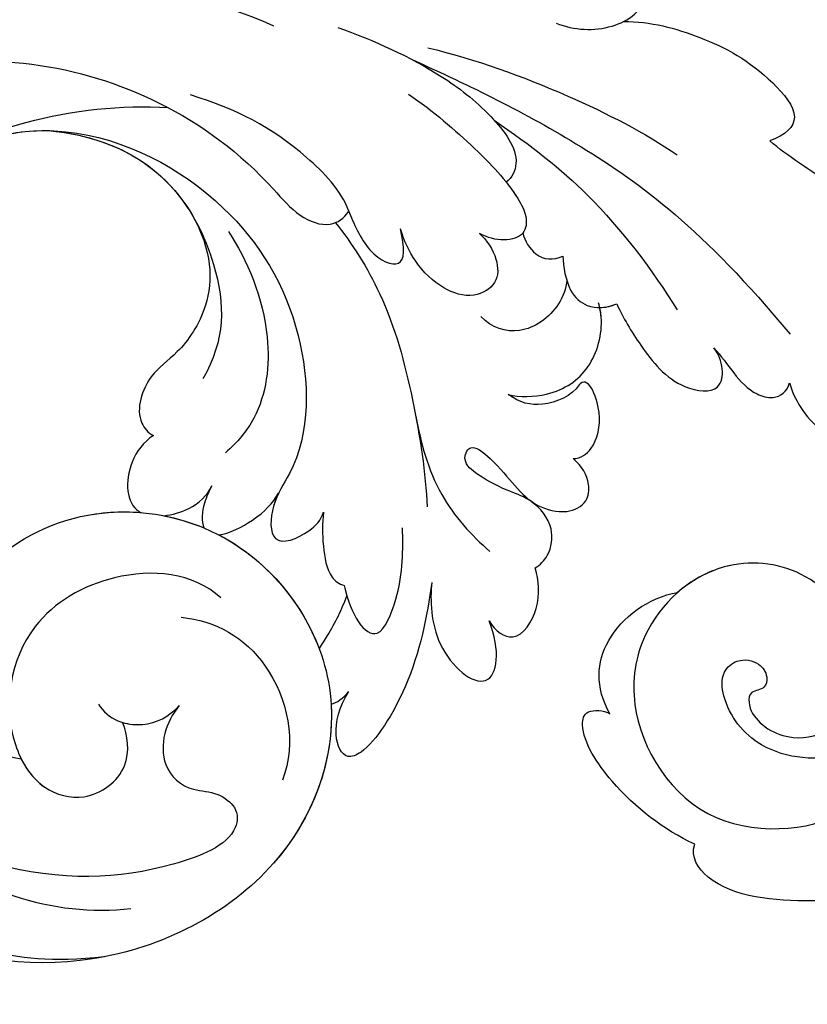
# Model space of a CAD drawing. Units: millimetres. Extents: x 3791 to 5891, y 2893 to 4378.
# Drawn here: x 4502 to 4573, y 3746 to 3834 of the extents above; entities that cross this region are included whole.
import ezdxf

# ---------------------------------------------------------------- set-up
doc = ezdxf.new("R2010")
doc.units = ezdxf.units.MM
doc.linetypes.add('HIDDEN', pattern=[9.525, 6.35, -3.175])
doc.layers.add('H-08.木作(細線)', color=8, linetype='Continuous')
doc.styles.add('新細明體', font='txt')
doc.dimstyles.new('4', dxfattribs={"dimtxt": 10, "dimasz": 3, "dimexe": 2, "dimexo": 2, "dimgap": 1.2, "dimtad": 2, "dimdec": 0, "dimtxsty": '新細明體', "dimblk": 'ARCHTICK', "dimcen": 5, "dimclrd": 8, "dimclre": 8, "dimclrt": 4, "dimadec": 0, "dimazin": 0, "dimtfac": 1, "dimtdec": 0, "dimtix": 1, "dimtmove": 2, "dimatfit": 3, "dimldrblk": 'OPEN90', "dimfxl": 1.25, "dimlwd": 9, "dimlwe": 9, "dimarcsym": 0})

# ---------------------------------------------------------------- blocks, each defined once
blk = doc.blocks.new('SE-21028L-1.9-d')
at = {"layer": 'H-08.木作(細線)'}
blk.add_line((8520.941, 1851.179), (8520.954, 1851.169), dxfattribs=at)
for points, knots in [([(8527.925, 1800.772), (8526.319, 1797.607), (8518.715, 1795.432), (8510.349, 1801.413), (8507.899, 1813.809), (8514.633, 1826.539), (8531.259, 1831.519), (8546.036, 1820.49), (8549.695, 1794.468), (8527.064, 1770.801), (8486.36, 1772.348), (8453.976, 1802.66), (8445.638, 1863.787), (8463.944, 1903.864), (8476.225, 1921.593)], [0, 0, 0, 0, 0.0106434, 0.0246109, 0.0377043, 0.0538634, 0.0733564, 0.0944487, 0.1154207, 0.1553745, 0.1899381, 0.2477506, 0.3271595, 0.4073651, 0.4073651, 0.4073651, 0.4073651]), ([(8527.925, 1800.772), (8526.319, 1797.607), (8518.715, 1795.432), (8510.349, 1801.413), (8507.899, 1813.809), (8514.633, 1826.539), (8531.259, 1831.519), (8546.036, 1820.49), (8549.695, 1794.468), (8527.064, 1770.801), (8486.36, 1772.348), (8453.976, 1802.66), (8445.638, 1863.787), (8463.944, 1903.864), (8476.225, 1921.593)], [0, 0, 0, 0, 0.0106434, 0.0246109, 0.0377043, 0.0538634, 0.0733564, 0.0944487, 0.1154207, 0.1553745, 0.1899381, 0.2477506, 0.3271595, 0.4073651, 0.4073651, 0.4073651, 0.4073651]), ([(8532.262, 1828.459), (8537.102, 1827.116), (8546.147, 1819.701), (8549.695, 1794.468), (8527.064, 1770.801), (8486.36, 1772.348), (8453.976, 1802.66), (8445.638, 1863.787), (8463.944, 1903.864), (8476.225, 1921.593)], [0.0758408, 0.0758408, 0.0758408, 0.0758408, 0.0944487, 0.1154207, 0.1553745, 0.1899381, 0.2477506, 0.3271595, 0.4073651, 0.4073651, 0.4073651, 0.4073651]), ([(8479.217, 1874.882), (8481.25, 1879.926), (8485.024, 1887.268), (8492.695, 1899.752), (8497.894, 1904.348)], [0, 0, 0, 0, 0.01081975, 0.0298824, 0.0298824, 0.0298824, 0.0298824]), ([(8509.019, 1885.202), (8509.059, 1885.717), (8508.827, 1886.842), (8506.469, 1887.878), (8502.228, 1885.275), (8499.307, 1882.741), (8497.5, 1881.724)], [0, 0, 0, 0, 0.00172486, 0.00369016, 0.00929284, 0.01810325, 0.01810325, 0.01810325, 0.01810325]), ([(8509.019, 1885.202), (8509.059, 1885.717), (8508.827, 1886.842), (8506.469, 1887.878), (8502.228, 1885.275), (8499.307, 1882.741), (8497.5, 1881.724)], [0, 0, 0, 0, 0.00172486, 0.00369016, 0.00929284, 0.01810325, 0.01810325, 0.01810325, 0.01810325]), ([(8519.56, 1884.072), (8523.85, 1886.555), (8533.951, 1888.321), (8547.275, 1883.163), (8553.099, 1872.524), (8549.262, 1863.253), (8544.104, 1861.39), (8540.912, 1862.152), (8540.099, 1864.078), (8541.011, 1865.716), (8542.412, 1866.138), (8543.649, 1865.463), (8543.19, 1864.136), (8545.145, 1863.17), (8548.363, 1865.168), (8549.36, 1869.626), (8547.257, 1873.625), (8541.252, 1875.348), (8534.346, 1872.744), (8530.827, 1864.593), (8534.31, 1856.903), (8542.385, 1852.666), (8554.712, 1855.434), (8556.964, 1866.028), (8556.016, 1868.978)], [0, 0, 0, 0, 0.0190063, 0.0349717, 0.0511499, 0.0603378, 0.0670712, 0.0696875, 0.0715402, 0.0738975, 0.0756021, 0.0767587, 0.0782291, 0.079576, 0.0849086, 0.0893838, 0.0955547, 0.1017024, 0.1115146, 0.1201391, 0.1323683, 0.140586, 0.1558636, 0.170709, 0.170709, 0.170709, 0.170709]), ([(8519.56, 1884.072), (8523.85, 1886.555), (8533.951, 1888.321), (8547.275, 1883.163), (8553.099, 1872.524), (8549.262, 1863.253), (8544.104, 1861.39), (8540.912, 1862.152), (8540.099, 1864.078), (8541.011, 1865.716), (8542.412, 1866.138), (8543.649, 1865.463), (8543.19, 1864.136), (8545.145, 1863.17), (8548.363, 1865.168), (8549.36, 1869.626), (8547.257, 1873.625), (8541.252, 1875.348), (8534.346, 1872.744), (8530.827, 1864.593), (8534.31, 1856.903), (8542.385, 1852.666), (8554.712, 1855.434), (8556.964, 1866.028), (8556.016, 1868.978)], [0, 0, 0, 0, 0.0190063, 0.0349717, 0.0511499, 0.0603378, 0.0670712, 0.0696875, 0.0715402, 0.0738975, 0.0756021, 0.0767587, 0.0782291, 0.079576, 0.0849086, 0.0893838, 0.0955547, 0.1017024, 0.1115146, 0.1201391, 0.1323683, 0.140586, 0.1558636, 0.170709, 0.170709, 0.170709, 0.170709]), ([(8519.56, 1884.072), (8523.85, 1886.555), (8533.951, 1888.321), (8547.275, 1883.163), (8553.099, 1872.524), (8549.262, 1863.253), (8544.104, 1861.39), (8540.912, 1862.152), (8540.099, 1864.078), (8541.011, 1865.716), (8542.412, 1866.138), (8543.649, 1865.463), (8543.19, 1864.136), (8545.145, 1863.17), (8548.363, 1865.168), (8549.36, 1869.626), (8547.257, 1873.625), (8541.252, 1875.348), (8534.346, 1872.744), (8531.538, 1866.241), (8532.272, 1862.36), (8532.874, 1860.893)], [0, 0, 0, 0, 0.0190063, 0.0349717, 0.0511499, 0.0603378, 0.0670712, 0.0696875, 0.0715402, 0.0738975, 0.0756021, 0.0767587, 0.0782291, 0.079576, 0.0849086, 0.0893838, 0.0955547, 0.1017024, 0.1115146, 0.1201391, 0.1261662, 0.1261662, 0.1261662, 0.1261662]), ([(8483.22, 1872.857), (8483.961, 1875.088), (8486.802, 1879.282), (8490.907, 1883.034), (8496.523, 1885.29), (8497.472, 1883.191), (8497.5, 1881.724)], [0, 0, 0, 0, 0.00892456, 0.01882419, 0.02339358, 0.02748037, 0.02748037, 0.02748037, 0.02748037]), ([(8483.22, 1872.857), (8483.961, 1875.088), (8486.802, 1879.282), (8490.907, 1883.034), (8496.523, 1885.29), (8497.472, 1883.191), (8497.5, 1881.724)], [0, 0, 0, 0, 0.00892456, 0.01882419, 0.02339358, 0.02748037, 0.02748037, 0.02748037, 0.02748037]), ([(8518.438, 1876.382), (8519.919, 1876.264), (8524.016, 1877.163), (8528.882, 1882.997), (8521.059, 1884.817), (8517.333, 1883.738), (8514.967, 1882.601)], [0, 0, 0, 0, 0.00627565, 0.01417712, 0.0189897, 0.02994541, 0.02994541, 0.02994541, 0.02994541]), ([(8518.438, 1876.382), (8519.919, 1876.264), (8524.016, 1877.163), (8528.882, 1882.997), (8521.059, 1884.817), (8517.333, 1883.738), (8514.967, 1882.601)], [0, 0, 0, 0, 0.00627565, 0.01417712, 0.0189897, 0.02994541, 0.02994541, 0.02994541, 0.02994541]), ([(8518.438, 1876.382), (8519.919, 1876.264), (8524.016, 1877.163), (8528.882, 1882.997), (8523.226, 1884.312), (8520.689, 1884.239), (8519.56, 1884.072)], [0, 0, 0, 0, 0.00627565, 0.01417712, 0.0189897, 0.02338839, 0.02338839, 0.02338839, 0.02338839]), ([(8480.401, 1854.017), (8484.143, 1858.029), (8492.085, 1865.96), (8502.921, 1873.491), (8514.373, 1877.826)], [0, 0, 0, 0, 0.02043774, 0.04201529, 0.04201529, 0.04201529, 0.04201529]), ([(8513.318, 1871.022), (8514.179, 1871.394), (8516.126, 1871.946), (8518.215, 1872.84), (8519.489, 1874.658), (8519.15, 1875.919), (8518.438, 1876.382)], [0, 0, 0, 0, 0.0034917, 0.00720645, 0.00911543, 0.0116464, 0.0116464, 0.0116464, 0.0116464]), ([(8513.318, 1871.022), (8514.179, 1871.394), (8516.126, 1871.946), (8518.215, 1872.84), (8519.489, 1874.658), (8519.15, 1875.919), (8518.438, 1876.382)], [0, 0, 0, 0, 0.0034917, 0.00720645, 0.00911543, 0.0116464, 0.0116464, 0.0116464, 0.0116464]), ([(8513.318, 1871.022), (8514.179, 1871.394), (8516.126, 1871.946), (8518.215, 1872.84), (8519.489, 1874.658), (8519.15, 1875.919), (8518.438, 1876.382)], [0, 0, 0, 0, 0.0034917, 0.00720645, 0.00911543, 0.0116464, 0.0116464, 0.0116464, 0.0116464]), ([(8481.398, 1867.126), (8482.539, 1868.409), (8483.491, 1870.893), (8483.135, 1873.972), (8481.811, 1875.563), (8480.145, 1875.078), (8479.635, 1874.499)], [0, 0, 0, 0, 0.00636392, 0.00940509, 0.01203012, 0.0144889, 0.0144889, 0.0144889, 0.0144889]), ([(8481.398, 1867.126), (8482.539, 1868.409), (8483.491, 1870.893), (8483.135, 1873.972), (8481.811, 1875.563), (8480.145, 1875.078), (8479.635, 1874.499)], [0, 0, 0, 0, 0.00636392, 0.00940509, 0.01203012, 0.0144889, 0.0144889, 0.0144889, 0.0144889]), ([(8479.76, 1855.587), (8482.157, 1859.349), (8487.169, 1865.582), (8493.216, 1871.456), (8496, 1873.495)], [0, 0, 0, 0, 0.01642605, 0.0303948, 0.0303948, 0.0303948, 0.0303948]), ([(8564.756, 1873.802), (8564.475, 1869.541), (8563.326, 1863.921), (8559.564, 1855.306), (8555.527, 1854.321), (8554.583, 1855.04)], [0, 0, 0, 0, 0.01264815, 0.0242625, 0.02906345, 0.02906345, 0.02906345, 0.02906345]), ([(8564.756, 1873.802), (8564.475, 1869.541), (8563.326, 1863.921), (8559.564, 1855.306), (8555.527, 1854.321), (8554.583, 1855.04)], [0, 0, 0, 0, 0.01264815, 0.0242625, 0.02906345, 0.02906345, 0.02906345, 0.02906345]), ([(8564.756, 1873.802), (8564.475, 1869.541), (8563.326, 1863.921), (8559.564, 1855.306), (8555.527, 1854.321), (8554.583, 1855.04)], [0, 0, 0, 0, 0.01264815, 0.0242625, 0.02906345, 0.02906345, 0.02906345, 0.02906345]), ([(8506.79, 1864.109), (8508.143, 1864.225), (8511.3, 1864.912), (8515.558, 1866.44), (8517.388, 1870.158), (8515.379, 1871.278), (8513.977, 1871.222), (8513.318, 1871.022)], [0, 0, 0, 0, 0.00533041, 0.01190797, 0.01590052, 0.01836465, 0.02085749, 0.02085749, 0.02085749, 0.02085749]), ([(8506.79, 1864.109), (8508.143, 1864.225), (8511.3, 1864.912), (8515.558, 1866.44), (8517.388, 1870.158), (8515.379, 1871.278), (8513.977, 1871.222), (8513.318, 1871.022)], [0, 0, 0, 0, 0.00533041, 0.01190797, 0.01590052, 0.01836465, 0.02085749, 0.02085749, 0.02085749, 0.02085749]), ([(8506.79, 1864.109), (8508.143, 1864.225), (8511.3, 1864.912), (8515.558, 1866.44), (8517.388, 1870.158), (8515.379, 1871.278), (8513.977, 1871.222), (8513.318, 1871.022)], [0, 0, 0, 0, 0.00533041, 0.01190797, 0.01590052, 0.01836465, 0.02085749, 0.02085749, 0.02085749, 0.02085749]), ([(8487.798, 1859.091), (8491.031, 1861.524), (8497.409, 1865.624), (8505.021, 1868.105), (8509.041, 1869.008)], [0, 0, 0, 0, 0.01232235, 0.02845017, 0.02845017, 0.02845017, 0.02845017]), ([(8501.214, 1860.945), (8502.112, 1860.675), (8504.33, 1860.301), (8506.389, 1861.513), (8506.873, 1863.067), (8506.79, 1864.109)], [0, 0, 0, 0, 0.003513743, 0.006294409, 0.00977098, 0.00977098, 0.00977098, 0.00977098]), ([(8501.214, 1860.945), (8502.112, 1860.675), (8504.33, 1860.301), (8506.389, 1861.513), (8506.873, 1863.067), (8506.79, 1864.109)], [0, 0, 0, 0, 0.003513743, 0.006294409, 0.00977098, 0.00977098, 0.00977098, 0.00977098]), ([(8511.285, 1852.325), (8511.902, 1853.202), (8512.785, 1856.349), (8511.729, 1860.147), (8508.534, 1862.301), (8506.65, 1862.574), (8506.194, 1862.605)], [0, 0, 0, 0, 0.00377205, 0.00951859, 0.01547642, 0.01718353, 0.01718353, 0.01718353, 0.01718353]), ([(8511.285, 1852.325), (8511.902, 1853.202), (8512.785, 1856.349), (8511.729, 1860.147), (8508.665, 1862.213), (8506.92, 1862.53), (8506.625, 1862.565)], [0, 0, 0, 0, 0.00377205, 0.00951859, 0.01547642, 0.01663391, 0.01663391, 0.01663391, 0.01663391]), ([(8511.285, 1852.325), (8511.902, 1853.202), (8512.785, 1856.349), (8511.729, 1860.147), (8508.665, 1862.213), (8506.92, 1862.53), (8506.625, 1862.565)], [0, 0, 0, 0, 0.00377205, 0.00951859, 0.01547642, 0.01663391, 0.01663391, 0.01663391, 0.01663391]), ([(8498.112, 1858.236), (8498.817, 1858.17), (8500.702, 1858.553), (8501.328, 1860.024), (8501.214, 1860.945)], [0, 0, 0, 0, 0.002516504, 0.005626354, 0.005626354, 0.005626354, 0.005626354]), ([(8498.112, 1858.236), (8498.817, 1858.17), (8500.702, 1858.553), (8501.328, 1860.024), (8501.214, 1860.945)], [0, 0, 0, 0, 0.002516504, 0.005626354, 0.005626354, 0.005626354, 0.005626354]), ([(8541.149, 1851.665), (8538.428, 1851.182), (8534.183, 1852.962), (8532.434, 1858.25), (8532.874, 1860.893)], [0, 0, 0, 0, 0.00822339, 0.01719829, 0.01719829, 0.01719829, 0.01719829]), ([(8541.149, 1851.665), (8538.428, 1851.182), (8534.183, 1852.962), (8532.434, 1858.25), (8532.874, 1860.893)], [0, 0, 0, 0, 0.00822339, 0.01719829, 0.01719829, 0.01719829, 0.01719829]), ([(8541.149, 1851.665), (8538.428, 1851.182), (8534.183, 1852.962), (8532.434, 1858.25), (8532.874, 1860.893)], [0, 0, 0, 0, 0.00822339, 0.01719829, 0.01719829, 0.01719829, 0.01719829]), ([(8475.443, 1848.586), (8477.622, 1851.311), (8481.278, 1855.224), (8486.822, 1858.911), (8491.579, 1860.514), (8493.142, 1858.92), (8493.363, 1858.309)], [0, 0, 0, 0, 0.01257679, 0.01959563, 0.02554025, 0.0282032, 0.0282032, 0.0282032, 0.0282032]), ([(8475.443, 1848.586), (8477.622, 1851.311), (8481.278, 1855.224), (8486.822, 1858.911), (8491.579, 1860.514), (8493.142, 1858.92), (8493.363, 1858.309)], [0, 0, 0, 0, 0.01257679, 0.01959563, 0.02554025, 0.0282032, 0.0282032, 0.0282032, 0.0282032]), ([(8503.347, 1860.572), (8504.767, 1859.978), (8506.217, 1857.886), (8506.441, 1854.545), (8505.219, 1852.847), (8503.938, 1852.289)], [0, 0, 0, 0, 0.00503507, 0.00768362, 0.01242366, 0.01242366, 0.01242366, 0.01242366]), ([(8518.575, 1855.956), (8518.788, 1856.609), (8518.347, 1858.131), (8515.385, 1860.017), (8511.899, 1859.569), (8512.544, 1858.581)], [0, 0, 0, 0, 0.00245097, 0.00603096, 0.01063941, 0.01063941, 0.01063941, 0.01063941]), ([(8518.575, 1855.956), (8518.788, 1856.609), (8518.347, 1858.131), (8515.385, 1860.017), (8511.899, 1859.569), (8512.544, 1858.581)], [0, 0, 0, 0, 0.00245097, 0.00603096, 0.01063941, 0.01063941, 0.01063941, 0.01063941]), ([(8518.575, 1855.956), (8518.788, 1856.609), (8518.347, 1858.131), (8515.385, 1860.017), (8511.899, 1859.569), (8512.544, 1858.581)], [0, 0, 0, 0, 0.00245097, 0.00603096, 0.01063941, 0.01063941, 0.01063941, 0.01063941]), ([(8483.119, 1852.634), (8485.304, 1854.24), (8489.033, 1856.433), (8493.667, 1858.614), (8496.857, 1859.142), (8498.946, 1858.104), (8498.076, 1855.616), (8496.889, 1854.567)], [0, 0, 0, 0, 0.00951161, 0.01682913, 0.01904043, 0.02119655, 0.02586557, 0.02586557, 0.02586557, 0.02586557]), ([(8493.363, 1858.309), (8493.921, 1858.505), (8495.064, 1858.845), (8496.857, 1859.142), (8498.946, 1858.104), (8498.076, 1855.616), (8496.889, 1854.567)], [0.01462987, 0.01462987, 0.01462987, 0.01462987, 0.01682913, 0.01904043, 0.02119655, 0.02586557, 0.02586557, 0.02586557, 0.02586557]), ([(8512.544, 1858.581), (8513.255, 1857.725), (8513.499, 1854.797), (8512.338, 1853.083), (8511.285, 1852.325)], [0, 0, 0, 0, 0.005190701, 0.009738568, 0.009738568, 0.009738568, 0.009738568]), ([(8512.544, 1858.581), (8513.255, 1857.725), (8513.499, 1854.797), (8512.338, 1853.083), (8511.285, 1852.325)], [0, 0, 0, 0, 0.005190701, 0.009738568, 0.009738568, 0.009738568, 0.009738568]), ([(8512.544, 1858.581), (8513.255, 1857.725), (8513.499, 1854.797), (8512.338, 1853.083), (8511.285, 1852.325)], [0, 0, 0, 0, 0.005190701, 0.009738568, 0.009738568, 0.009738568, 0.009738568]), ([(8526.687, 1849.587), (8526.588, 1850.094), (8525.927, 1851.343), (8523.643, 1852.485), (8520.854, 1851.384), (8519.453, 1849.547), (8517.752, 1847.798), (8515.631, 1846.448), (8514.141, 1847.774), (8517.848, 1850.07), (8520.902, 1850.43), (8523.099, 1853.685), (8522.793, 1855.88), (8520.941, 1856.779), (8519.447, 1856.489), (8518.575, 1855.956)], [0, 0, 0, 0, 0.00176308, 0.00460439, 0.00829738, 0.01137621, 0.01540191, 0.01748588, 0.0190724, 0.02156951, 0.02916023, 0.03258403, 0.03536249, 0.0375251, 0.0410016, 0.0410016, 0.0410016, 0.0410016]), ([(8526.687, 1849.587), (8526.588, 1850.094), (8525.927, 1851.343), (8523.643, 1852.485), (8520.854, 1851.384), (8519.453, 1849.547), (8517.752, 1847.798), (8515.631, 1846.448), (8514.141, 1847.774), (8517.848, 1850.07), (8520.902, 1850.43), (8523.099, 1853.685), (8522.793, 1855.88), (8520.941, 1856.779), (8519.447, 1856.489), (8518.575, 1855.956)], [0, 0, 0, 0, 0.00176308, 0.00460439, 0.00829738, 0.01137621, 0.01540191, 0.01748588, 0.0190724, 0.02156951, 0.02916023, 0.03258403, 0.03536249, 0.0375251, 0.0410016, 0.0410016, 0.0410016, 0.0410016]), ([(8520.941, 1851.179), (8521.132, 1851.316), (8521.953, 1851.987), (8523.099, 1853.685), (8522.793, 1855.88), (8520.941, 1856.779), (8519.447, 1856.489), (8518.575, 1855.956)], [0.02816846, 0.02816846, 0.02816846, 0.02816846, 0.02916023, 0.03258403, 0.03536249, 0.0375251, 0.0410016, 0.0410016, 0.0410016, 0.0410016]), ([(8496.889, 1854.567), (8497.699, 1855.014), (8499.413, 1855.453), (8501.752, 1854.743), (8502.255, 1851.994), (8500.41, 1849.674), (8497.629, 1848.239), (8495.267, 1848.008), (8494.211, 1848.044)], [0, 0, 0, 0, 0.00346546, 0.00630567, 0.00912306, 0.01275626, 0.01721686, 0.02119933, 0.02119933, 0.02119933, 0.02119933]), ([(8496.889, 1854.567), (8497.699, 1855.014), (8499.413, 1855.453), (8501.752, 1854.743), (8502.255, 1851.994), (8500.41, 1849.674), (8497.629, 1848.239), (8495.267, 1848.008), (8494.211, 1848.044)], [0, 0, 0, 0, 0.00346546, 0.00630567, 0.00912306, 0.01275626, 0.01721686, 0.02119933, 0.02119933, 0.02119933, 0.02119933]), ([(8554.583, 1855.04), (8552.421, 1852.846), (8548.255, 1850.004), (8542.185, 1848.425), (8539.995, 1849.655), (8540.635, 1851.249), (8541.149, 1851.665)], [0, 0, 0, 0, 0.01103976, 0.01811323, 0.02022008, 0.02236318, 0.02236318, 0.02236318, 0.02236318]), ([(8554.583, 1855.04), (8552.421, 1852.846), (8548.255, 1850.004), (8542.185, 1848.425), (8539.995, 1849.655), (8540.635, 1851.249), (8541.149, 1851.665)], [0, 0, 0, 0, 0.01103976, 0.01811323, 0.02022008, 0.02236318, 0.02236318, 0.02236318, 0.02236318]), ([(8554.583, 1855.04), (8552.421, 1852.846), (8548.255, 1850.004), (8542.185, 1848.425), (8539.995, 1849.655), (8540.635, 1851.249), (8541.149, 1851.665)], [0, 0, 0, 0, 0.01103976, 0.01811323, 0.02022008, 0.02236318, 0.02236318, 0.02236318, 0.02236318]), ([(8526.687, 1849.587), (8526.588, 1850.094), (8525.927, 1851.343), (8523.643, 1852.485), (8521.726, 1851.728), (8520.969, 1851.18), (8520.954, 1851.169)], [0, 0, 0, 0, 0.001763079, 0.004604389, 0.008297384, 0.008371712, 0.008371712, 0.008371712, 0.008371712]), ([(8529.825, 1844.181), (8530.864, 1844.395), (8532.775, 1845.837), (8530.088, 1849.04), (8527.869, 1849.524), (8526.687, 1849.587)], [0, 0, 0, 0, 0.0030763, 0.00727019, 0.01186397, 0.01186397, 0.01186397, 0.01186397]), ([(8529.825, 1844.181), (8530.864, 1844.395), (8532.775, 1845.837), (8530.088, 1849.04), (8527.869, 1849.524), (8526.687, 1849.587)], [0, 0, 0, 0, 0.0030763, 0.00727019, 0.01186397, 0.01186397, 0.01186397, 0.01186397]), ([(8529.825, 1844.181), (8530.864, 1844.395), (8532.775, 1845.837), (8530.088, 1849.04), (8527.869, 1849.524), (8526.687, 1849.587)], [0, 0, 0, 0, 0.0030763, 0.00727019, 0.01186397, 0.01186397, 0.01186397, 0.01186397]), ([(8491.23, 1844.209), (8492.327, 1844.25), (8495.613, 1844.529), (8497.933, 1847.186), (8496.006, 1847.86), (8494.211, 1848.044)], [0, 0, 0, 0, 0.00431324, 0.00883237, 0.0133939, 0.0133939, 0.0133939, 0.0133939]), ([(8491.23, 1844.209), (8492.327, 1844.25), (8495.613, 1844.529), (8497.933, 1847.186), (8496.006, 1847.86), (8494.211, 1848.044)], [0, 0, 0, 0, 0.00431324, 0.00883237, 0.0133939, 0.0133939, 0.0133939, 0.0133939]), ([(8510.473, 1843.916), (8512.819, 1843.582), (8517.614, 1843.233), (8522.112, 1845.162), (8523.991, 1846.256)], [0, 0, 0, 0, 0.00916296, 0.01740849, 0.01740849, 0.01740849, 0.01740849]), ([(8481.937, 1779.885), (8471.607, 1786.585), (8461.729, 1808.746), (8473.459, 1830.134), (8484.052, 1837.338), (8490.286, 1839.728), (8492.15, 1842.026), (8491.731, 1843.607), (8491.23, 1844.209)], [0, 0, 0, 0, 0.03601604, 0.06420242, 0.0800691, 0.08402667, 0.08771334, 0.0905585, 0.0905585, 0.0905585, 0.0905585]), ([(8481.937, 1779.885), (8471.607, 1786.585), (8461.729, 1808.746), (8473.459, 1830.134), (8484.052, 1837.338), (8490.286, 1839.728), (8492.15, 1842.026), (8491.731, 1843.607), (8491.23, 1844.209)], [0, 0, 0, 0, 0.03601604, 0.06420242, 0.0800691, 0.08402667, 0.08771334, 0.0905585, 0.0905585, 0.0905585, 0.0905585]), ([(8491.23, 1844.209), (8489.226, 1844.161), (8482.849, 1841.117), (8479.476, 1837.744), (8476.869, 1834.237)], [0, 0, 0, 0, 0.0070717, 0.02256881, 0.02256881, 0.02256881, 0.02256881]), ([(8491.828, 1842.752), (8494.062, 1843.553), (8499.871, 1844.946), (8508.92, 1844.308), (8515.569, 1843.104), (8518.42, 1842.259)], [0, 0, 0, 0, 0.00928195, 0.02153646, 0.03366473, 0.03366473, 0.03366473, 0.03366473]), ([(8524.913, 1840.464), (8526.337, 1839.798), (8530.779, 1838.49), (8536.821, 1842.26), (8532.64, 1844.322), (8529.825, 1844.181)], [0, 0, 0, 0, 0.00609602, 0.01323324, 0.02006738, 0.02006738, 0.02006738, 0.02006738]), ([(8524.913, 1840.464), (8526.337, 1839.798), (8530.779, 1838.49), (8536.821, 1842.26), (8532.64, 1844.322), (8529.825, 1844.181)], [0, 0, 0, 0, 0.00609602, 0.01323324, 0.02006738, 0.02006738, 0.02006738, 0.02006738]), ([(8524.913, 1840.464), (8526.337, 1839.798), (8530.779, 1838.49), (8536.821, 1842.26), (8532.64, 1844.322), (8529.825, 1844.181)], [0, 0, 0, 0, 0.00609602, 0.01323324, 0.02006738, 0.02006738, 0.02006738, 0.02006738]), ([(8472.344, 1787.39), (8464.867, 1795.834), (8458.547, 1813.285), (8465.643, 1834.752), (8473.444, 1843.237)], [0, 0, 0, 0, 0.04008583, 0.07407504, 0.07407504, 0.07407504, 0.07407504]), ([(8524.913, 1840.464), (8527.655, 1839.093), (8532.565, 1836.247), (8537.197, 1830.588), (8537.437, 1827.306), (8533.724, 1827.733), (8531.707, 1830.331)], [0, 0, 0, 0, 0.01144194, 0.02026357, 0.02288455, 0.03105828, 0.03105828, 0.03105828, 0.03105828]), ([(8524.913, 1840.464), (8527.655, 1839.093), (8532.565, 1836.247), (8537.197, 1830.588), (8537.437, 1827.306), (8533.724, 1827.733), (8531.707, 1830.331)], [0, 0, 0, 0, 0.01144194, 0.02026357, 0.02288455, 0.03105828, 0.03105828, 0.03105828, 0.03105828]), ([(8524.913, 1840.464), (8527.655, 1839.093), (8532.565, 1836.247), (8537.197, 1830.588), (8537.437, 1827.306), (8533.724, 1827.733), (8531.707, 1830.331)], [0, 0, 0, 0, 0.01144194, 0.02026357, 0.02288455, 0.03105828, 0.03105828, 0.03105828, 0.03105828]), ([(8522.647, 1833.007), (8525.211, 1832.652), (8529.305, 1833.686), (8524.206, 1838.069), (8521.339, 1838.985), (8519.474, 1839.58)], [0, 0, 0, 0, 0.00652119, 0.01100277, 0.01934469, 0.01934469, 0.01934469, 0.01934469]), ([(8522.647, 1833.007), (8525.211, 1832.652), (8529.305, 1833.686), (8524.206, 1838.069), (8521.339, 1838.985), (8519.474, 1839.58)], [0, 0, 0, 0, 0.00652119, 0.01100277, 0.01934469, 0.01934469, 0.01934469, 0.01934469]), ([(8475.339, 1808.591), (8474.135, 1815.343), (8475.654, 1824.687), (8486.281, 1834.66), (8499.429, 1837.585), (8509.912, 1834.236), (8513.544, 1829.192), (8517.47, 1827.685), (8517.33, 1831.293), (8516.454, 1832.972), (8515.871, 1833.377)], [0, 0, 0, 0, 0.01426785, 0.03424408, 0.05137241, 0.0665912, 0.07045106, 0.07413484, 0.07836288, 0.08094034, 0.08094034, 0.08094034, 0.08094034]), ([(8489.462, 1833.475), (8492.389, 1834.262), (8498.833, 1834.65), (8505.546, 1831.357), (8507.52, 1828.126), (8508.019, 1826.825)], [0, 0, 0, 0, 0.01238707, 0.02150684, 0.02650051, 0.02650051, 0.02650051, 0.02650051]), ([(8512.98, 1830.132), (8513.261, 1829.852), (8514.361, 1828.878), (8517.47, 1827.685), (8517.33, 1831.293), (8516.454, 1832.972), (8515.871, 1833.377)], [0.06904195, 0.06904195, 0.06904195, 0.06904195, 0.07045106, 0.07413484, 0.07836288, 0.08094034, 0.08094034, 0.08094034, 0.08094034]), ([(8512.98, 1830.132), (8513.261, 1829.852), (8514.361, 1828.878), (8517.47, 1827.685), (8517.33, 1831.293), (8516.454, 1832.972), (8515.871, 1833.377)], [0.06904195, 0.06904195, 0.06904195, 0.06904195, 0.07045106, 0.07413484, 0.07836288, 0.08094034, 0.08094034, 0.08094034, 0.08094034]), ([(8515.871, 1833.377), (8516.771, 1832.93), (8518.551, 1832.344), (8521.275, 1831.878), (8522.362, 1832.587), (8522.647, 1833.007)], [0, 0, 0, 0, 0.003785029, 0.007349184, 0.009100674, 0.009100674, 0.009100674, 0.009100674]), ([(8515.871, 1833.377), (8516.771, 1832.93), (8518.551, 1832.344), (8521.275, 1831.878), (8522.362, 1832.587), (8522.647, 1833.007)], [0, 0, 0, 0, 0.003785029, 0.007349184, 0.009100674, 0.009100674, 0.009100674, 0.009100674]), ([(8515.871, 1833.377), (8516.771, 1832.93), (8518.551, 1832.344), (8521.275, 1831.878), (8522.362, 1832.587), (8522.647, 1833.007)], [0, 0, 0, 0, 0.003785029, 0.007349184, 0.009100674, 0.009100674, 0.009100674, 0.009100674]), ([(8523.576, 1832.92), (8524.59, 1832.074), (8525.843, 1830.866), (8526.935, 1829.408), (8527.221, 1829.061)], [0, 0, 0, 0, 0.004921895, 0.006568957, 0.006568957, 0.006568957, 0.006568957]), ([(8523.576, 1832.92), (8524.59, 1832.074), (8525.843, 1830.866), (8526.935, 1829.408), (8527.221, 1829.061)], [0, 0, 0, 0, 0.004921895, 0.006568957, 0.006568957, 0.006568957, 0.006568957]), ([(8523.576, 1832.92), (8524.59, 1832.074), (8525.843, 1830.866), (8526.935, 1829.408), (8527.221, 1829.061)], [0, 0, 0, 0, 0.004921895, 0.006568957, 0.006568957, 0.006568957, 0.006568957]), ([(8522.283, 1796.935), (8521.156, 1793.166), (8514.365, 1785.463), (8494.887, 1783.267), (8477.963, 1796.14), (8472.771, 1815.5), (8475.716, 1828.147), (8477.293, 1831.981)], [0, 0, 0, 0, 0.0154466, 0.0344863, 0.0613333, 0.0917345, 0.1074426, 0.1074426, 0.1074426, 0.1074426]), ([(8475.846, 1821.433), (8479.872, 1830.046), (8491.542, 1832.519), (8498.512, 1830.082), (8501.158, 1827.058)], [0, 0, 0, 0, 0.01718916, 0.02969147, 0.02969147, 0.02969147, 0.02969147]), ([(8475.846, 1821.433), (8479.872, 1830.046), (8491.542, 1832.519), (8498.512, 1830.082), (8501.158, 1827.058)], [0, 0, 0, 0, 0.01718916, 0.02969147, 0.02969147, 0.02969147, 0.02969147]), ([(8486.899, 1830.876), (8490.647, 1831.603), (8495.266, 1830.054), (8498.418, 1825.664), (8499.114, 1822.554), (8502.187, 1820.138), (8504.092, 1820.882), (8504.504, 1821.266)], [0, 0, 0, 0, 0.00641787, 0.01165836, 0.01630787, 0.02202343, 0.02402394, 0.02402394, 0.02402394, 0.02402394]), ([(8486.899, 1830.876), (8490.647, 1831.603), (8495.266, 1830.054), (8498.418, 1825.664), (8499.114, 1822.554), (8502.187, 1820.138), (8504.092, 1820.882), (8504.504, 1821.266)], [0, 0, 0, 0, 0.00641787, 0.01165836, 0.01630787, 0.02202343, 0.02402394, 0.02402394, 0.02402394, 0.02402394]), ([(8486.899, 1830.876), (8490.647, 1831.603), (8495.266, 1830.054), (8498.418, 1825.664), (8499.114, 1822.554), (8502.187, 1820.138), (8504.092, 1820.882), (8504.504, 1821.266)], [0, 0, 0, 0, 0.00641787, 0.01165836, 0.01630787, 0.02202343, 0.02402394, 0.02402394, 0.02402394, 0.02402394]), ([(8514.758, 1823.896), (8514.947, 1824.796), (8514.547, 1827.725), (8513.632, 1829.352), (8512.98, 1830.132)], [0.00722923, 0.00722923, 0.00722923, 0.00722923, 0.010687711, 0.014931557, 0.014931557, 0.014931557, 0.014931557]), ([(8514.758, 1823.896), (8514.947, 1824.796), (8514.547, 1827.725), (8513.632, 1829.352), (8512.98, 1830.132)], [0.00722923, 0.00722923, 0.00722923, 0.00722923, 0.010687711, 0.014931557, 0.014931557, 0.014931557, 0.014931557]), ([(8514.758, 1823.896), (8514.947, 1824.796), (8514.547, 1827.725), (8513.632, 1829.352), (8512.98, 1830.132)], [0.00722923, 0.00722923, 0.00722923, 0.00722923, 0.010687711, 0.014931557, 0.014931557, 0.014931557, 0.014931557]), ([(8514.758, 1823.896), (8514.937, 1824.068), (8518.333, 1827.172), (8522.927, 1828.935), (8527.221, 1829.061)], [0.05296799, 0.05296799, 0.05296799, 0.05296799, 0.05386336, 0.06957792, 0.06957792, 0.06957792, 0.06957792]), ([(8520.607, 1818.341), (8521.845, 1821.14), (8526.775, 1825.403), (8534.546, 1824.496), (8537.245, 1822.162)], [0, 0, 0, 0, 0.01082789, 0.02289204, 0.02289204, 0.02289204, 0.02289204]), ([(8511.548, 1819.811), (8511.718, 1820.557), (8511.798, 1822.545), (8511.125, 1824.038), (8510.414, 1824.727)], [0.012713336, 0.012713336, 0.012713336, 0.012713336, 0.015394329, 0.019172628, 0.019172628, 0.019172628, 0.019172628]), ([(8510.414, 1824.727), (8510.796, 1824.351), (8511.662, 1823.432), (8513.12, 1822.809), (8513.738, 1822.841)], [0, 0, 0, 0, 0.002102918, 0.004811004, 0.004811004, 0.004811004, 0.004811004]), ([(8511.548, 1819.811), (8511.718, 1820.557), (8511.798, 1822.545), (8511.125, 1824.038), (8510.414, 1824.727)], [0.012713336, 0.012713336, 0.012713336, 0.012713336, 0.015394329, 0.019172628, 0.019172628, 0.019172628, 0.019172628]), ([(8510.414, 1824.727), (8510.796, 1824.351), (8511.662, 1823.432), (8513.12, 1822.809), (8513.738, 1822.841)], [0, 0, 0, 0, 0.002102918, 0.004811004, 0.004811004, 0.004811004, 0.004811004]), ([(8511.548, 1819.811), (8511.718, 1820.557), (8511.798, 1822.545), (8511.125, 1824.038), (8510.414, 1824.727)], [0.012713336, 0.012713336, 0.012713336, 0.012713336, 0.015394329, 0.019172628, 0.019172628, 0.019172628, 0.019172628]), ([(8510.414, 1824.727), (8510.796, 1824.351), (8511.662, 1823.432), (8513.12, 1822.809), (8513.738, 1822.841)], [0, 0, 0, 0, 0.002102918, 0.004811004, 0.004811004, 0.004811004, 0.004811004]), ([(8520.121, 1822.235), (8517.154, 1820.643), (8514.42, 1814.444), (8516.408, 1804.186), (8524.515, 1799.878), (8531.001, 1801.292), (8533.622, 1805.109), (8532.152, 1809.813), (8528.979, 1810.448), (8527.766, 1810.363)], [0, 0, 0, 0, 0.01198505, 0.02209447, 0.03557732, 0.04152667, 0.04615804, 0.05199785, 0.05713548, 0.05713548, 0.05713548, 0.05713548]), ([(8504.504, 1821.266), (8504.713, 1820.275), (8506.428, 1817.816), (8509.455, 1816.969), (8510.572, 1817.927), (8510.614, 1817.966)], [0, 0, 0, 0, 0.00356266, 0.0097689, 0.01001526, 0.01001526, 0.01001526, 0.01001526]), ([(8504.504, 1821.266), (8504.713, 1820.275), (8506.428, 1817.816), (8509.455, 1816.969), (8510.572, 1817.927), (8510.614, 1817.966)], [0, 0, 0, 0, 0.00356266, 0.0097689, 0.01001526, 0.01001526, 0.01001526, 0.01001526]), ([(8504.504, 1821.266), (8504.713, 1820.275), (8506.428, 1817.816), (8509.455, 1816.969), (8510.572, 1817.927), (8510.614, 1817.966)], [0, 0, 0, 0, 0.00356266, 0.0097689, 0.01001526, 0.01001526, 0.01001526, 0.01001526]), ([(8522.283, 1796.935), (8521.566, 1796.834), (8516.926, 1796.711), (8510.349, 1801.413), (8508.447, 1811.038), (8509.893, 1816.319), (8510.614, 1817.966)], [0.00806492, 0.00806492, 0.00806492, 0.00806492, 0.01064342, 0.02461089, 0.03770428, 0.04420013, 0.04420013, 0.04420013, 0.04420013]), ([(8527.989, 1815.622), (8528.493, 1814.811), (8529.777, 1813.414), (8532.861, 1812.351), (8535.454, 1813.805), (8536.276, 1816.297), (8538.344, 1817.677), (8541.19, 1816.474), (8541.507, 1807.704), (8538.662, 1797.749), (8529.914, 1787.526), (8520.598, 1784.4)], [0, 0, 0, 0, 0.00351953, 0.00701726, 0.01149771, 0.01419399, 0.01642535, 0.01907911, 0.02706736, 0.04335436, 0.0541948, 0.0541948, 0.0541948, 0.0541948]), ([(8527.989, 1815.622), (8528.493, 1814.811), (8529.777, 1813.414), (8532.861, 1812.351), (8535.454, 1813.805), (8536.276, 1816.297), (8538.344, 1817.677), (8541.19, 1816.474), (8541.507, 1807.704), (8538.662, 1797.749), (8529.914, 1787.526), (8520.598, 1784.4)], [0, 0, 0, 0, 0.00351953, 0.00701726, 0.01149771, 0.01419399, 0.01642535, 0.01907911, 0.02706736, 0.04335436, 0.0541948, 0.0541948, 0.0541948, 0.0541948]), ([(8525.527, 1808.855), (8527.125, 1809.215), (8529.051, 1811.713), (8528.623, 1814.471), (8527.989, 1815.622)], [0, 0, 0, 0, 0.0054353, 0.01009879, 0.01009879, 0.01009879, 0.01009879]), ([(8527.766, 1810.363), (8528.121, 1810.851), (8528.913, 1812.601), (8528.623, 1814.471), (8527.989, 1815.622)], [0.003251381, 0.003251381, 0.003251381, 0.003251381, 0.005435299, 0.010098786, 0.010098786, 0.010098786, 0.010098786]), ([(8527.925, 1800.772), (8529.046, 1800.921), (8531.275, 1801.692), (8533.622, 1805.109), (8532.152, 1809.813), (8528.979, 1810.448), (8527.766, 1810.363)], [0.037298, 0.037298, 0.037298, 0.037298, 0.04152667, 0.04615804, 0.05199785, 0.05713548, 0.05713548, 0.05713548, 0.05713548]), ([(8487.418, 1789.791), (8490.411, 1787.337), (8503.699, 1780.982), (8524.156, 1783.543), (8539.164, 1794.294), (8542.946, 1802.304), (8543.678, 1805.693)], [0, 0, 0, 0, 0.01734823, 0.05152496, 0.07047367, 0.08368974, 0.08368974, 0.08368974, 0.08368974]), ([(8546.987, 1802.078), (8545.946, 1797.447), (8542.012, 1789.288), (8527.346, 1779.625), (8510.649, 1777.823), (8497.31, 1781.568), (8493.021, 1784.5)], [0, 0, 0, 0, 0.00699363, 0.02094549, 0.04800129, 0.06950259, 0.06950259, 0.06950259, 0.06950259])]:
    blk.add_open_spline(points, degree=3, knots=knots, dxfattribs=at)
for points in [[(8506.625, 1862.565), (8506.775, 1863.019), (8506.835, 1863.537), (8506.79, 1864.109)], [(8522.647, 1833.007), (8522.96, 1832.964), (8523.271, 1832.935), (8523.576, 1832.92)], [(8475.846, 1821.433), (8478.678, 1827.493), (8482.862, 1829.998), (8486.899, 1830.876)], [(8532.262, 1828.459), (8532.329, 1828.981), (8532.099, 1829.646), (8531.707, 1830.331)], [(8532.262, 1828.459), (8532.329, 1828.981), (8532.099, 1829.646), (8531.707, 1830.331)], [(8532.262, 1828.459), (8532.329, 1828.981), (8532.099, 1829.646), (8531.707, 1830.331)], [(8511.548, 1819.811), (8512.173, 1820.891), (8512.907, 1821.909), (8513.738, 1822.841)], [(8475.339, 1808.591), (8474.276, 1814.551), (8474.645, 1818.284), (8475.846, 1821.433)], [(8475.339, 1808.591), (8474.276, 1814.551), (8474.645, 1818.284), (8475.846, 1821.433)]]:
    blk.add_open_spline(points, degree=3, dxfattribs=at)
blk = doc.blocks.new('_ArchTick')
at = {"color": 0, "linetype": 'ByBlock', "const_width": 0.15}
blk.add_lwpolyline([(-0.5, -0.5), (0.5, 0.5)], dxfattribs=at)
blk = doc.blocks.new('*D24')
at = {"color": 8, "linetype": 'HIDDEN', "lineweight": 9, "transparency": 16777216}
for p, q in [((4366.813, 3822.938), (4366.813, 3919.5)), ((4890.719, 3808.036), (4890.719, 3919.5))]:
    blk.add_line(p, q, dxfattribs=at)
at = {"color": 8, "lineweight": 9, "transparency": 16777216}
blk.add_line((4366.813, 3917.5), (4890.719, 3917.5), dxfattribs=at)
at = {"layer": 'DEFPOINTS', "color": 0, "transparency": 16777216}
for p in [(4890.719, 3917.5), (4366.813, 3820.938), (4890.719, 3806.036)]:
    blk.add_point(p, dxfattribs=at)
at = {"color": 8, "lineweight": 9, "transparency": 16777216, "xscale": 3, "yscale": 3, "zscale": 3, "rotation": 180}
blk.add_blockref('_ArchTick', (4366.813, 3917.5), dxfattribs=at)
at = {"color": 8, "lineweight": 9, "transparency": 16777216, "xscale": 3, "yscale": 3, "zscale": 3}
blk.add_blockref('_ArchTick', (4890.719, 3917.5), dxfattribs=at)
at = {"color": 4, "transparency": 16777216, "insert": (4628.766, 3924.361), "char_height": 10, "attachment_point": 5, "style": '新細明體'}
blk.add_mtext('524', dxfattribs=at)
blk = doc.blocks.new('_Open90')
at = {"color": 0, "linetype": 'ByBlock', "lineweight": -2}
for p, q in [((-0.5, 0.5), (0, 0)), ((0, 0), (-1, 0)), ((0, 0), (-0.5, -0.5))]:
    blk.add_line(p, q, dxfattribs=at)
blk = doc.blocks.new('*D25')
at = {"color": 8, "linetype": 'HIDDEN', "lineweight": 9, "transparency": 16777216}
for p, q in [((4605.388, 3873.022), (4934.755, 3873.022)), ((4441.628, 3349.116), (4934.755, 3349.116))]:
    blk.add_line(p, q, dxfattribs=at)
at = {"color": 8, "lineweight": 9, "transparency": 16777216}
blk.add_line((4932.755, 3873.022), (4932.755, 3349.116), dxfattribs=at)
at = {"layer": 'DEFPOINTS', "color": 0, "transparency": 16777216}
for p in [(4603.388, 3873.022), (4439.628, 3349.116), (4932.755, 3349.116)]:
    blk.add_point(p, dxfattribs=at)
at = {"color": 8, "lineweight": 9, "transparency": 16777216, "xscale": 3, "yscale": 3, "zscale": 3}
for p, rotation in [((4932.755, 3873.022), 90), ((4932.755, 3349.116), 270)]:
    blk.add_blockref('_ArchTick', p, dxfattribs=dict(at, rotation=rotation))
at = {"color": 4, "transparency": 16777216, "insert": (4939.617, 3611.069), "char_height": 10, "attachment_point": 5, "rotation": 90, "style": '新細明體'}
blk.add_mtext('524', dxfattribs=at)

msp = doc.modelspace()

# ---------------------------------------------------------------- block references
at = {"rotation": 288.9456356252787}
msp.add_blockref('SE-21028L-1.9-d', (30.613, 11249.555), dxfattribs=at)

# ---------------------------------------------------------------- dimensions: what is measured, and where the dimension line sits
dim = msp.add_linear_dim(base=(4890.719, 3917.5), p1=(4366.813, 3820.938), p2=(4890.719, 3806.036), dimstyle='4')
dim.commit()
dim.dimension.update_dxf_attribs({"geometry": '*D24', "text_midpoint": (4628.766, 3924.361)})
dim = msp.add_linear_dim(base=(4932.755, 3349.116), p1=(4603.388, 3873.022), p2=(4439.628, 3349.116), angle=90, dimstyle='4')
dim.commit()
dim.dimension.update_dxf_attribs({"geometry": '*D25', "text_midpoint": (4939.617, 3611.069)})

doc.saveas('drawing.dxf')
